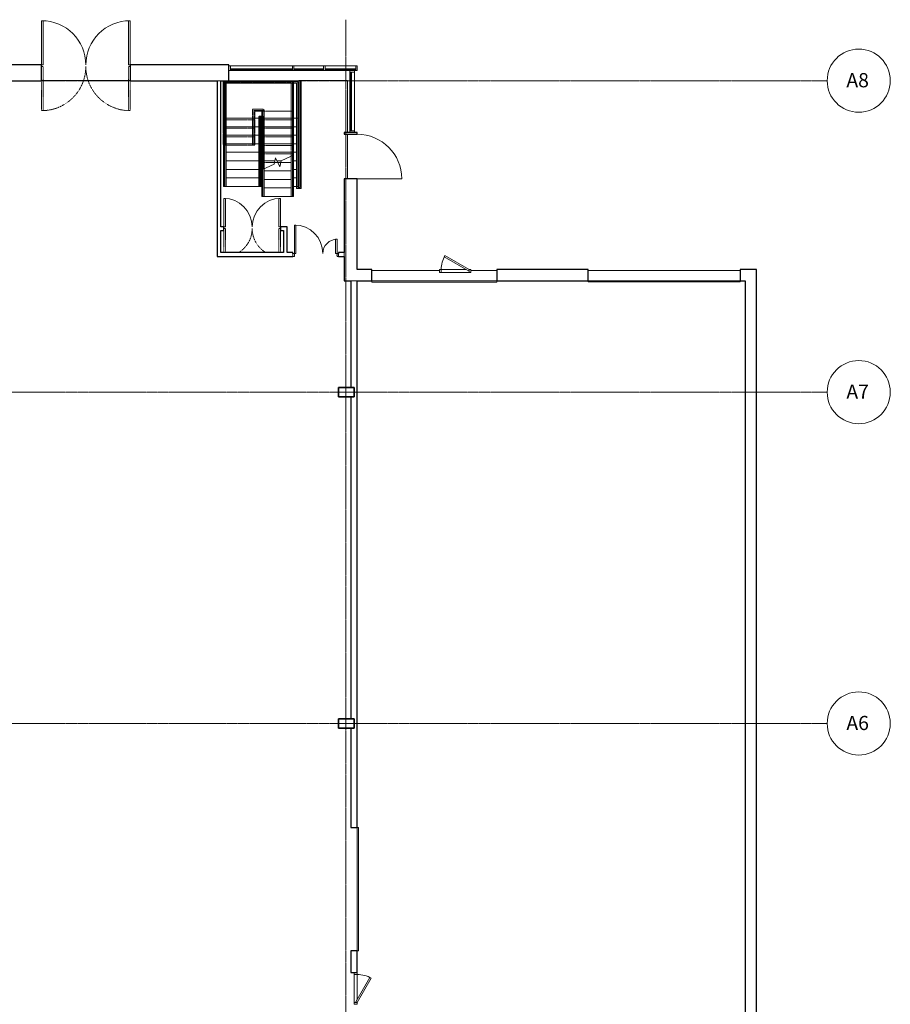
# Model space of a CAD drawing. Units: millimetres. Extents: x 34332 to 132390, y 21668 to 103191.
# Drawn here: x 80318 to 107901, y 71988 to 103191 of the extents above; entities that cross this region are included whole.
import ezdxf

# ---------------------------------------------------------------- set-up
doc = ezdxf.new("R2010")
doc.units = ezdxf.units.MM
for name, pattern in [('3 Punktstreckad', [6.2, 4.2, -1, 0, -1]), ('3 Punktstreckad kort', [4.1, 2.1, -1, 0, -1]), ('Dash', [6.35, 3.175, -3.175])]:
    doc.linetypes.add(name, pattern=pattern)
for name, color, linetype, lineweight in [('A-------Y--', 4, 'Continuous', 13), ('A-01S---E', 1, 'Continuous', 13), ('A-01SF--E', 1, 'Continuous', 13), ('A-01SH--E', 1, 'Continuous', 13), ('A-01SZ--E', 1, 'Continuous', 13), ('A-27----E', 1, 'Continuous', 13), ('A-42A---E', 1, 'Continuous', 13), ('A-42D---E', 1, 'Continuous', 13), ('A-43CB--E', 1, 'Continuous', 13), ('A-43CC--E', 1, 'Continuous', 13)]:
    doc.layers.add(name, color=color, linetype=linetype, lineweight=lineweight)
doc.styles.add('Arial', font='arial.ttf', dxfattribs={"height": 450})

# ---------------------------------------------------------------- blocks, each defined once
blk = doc.blocks.new('Top Rail Type - Top Rail_Internal_-1350512-A-40-P-1021')
at = {"layer": 'A-01SZ--E', "linetype": '3 Punktstreckad kort', "lineweight": 18}
for p, q in [((86794, 101228), (86794, 100290)), ((88963, 101228), (86794, 101228)), ((86834, 101188), (86834, 100290)), ((88923, 101188), (86834, 101188)), ((88923, 100288), (88923, 101188)), ((88963, 100288), (88963, 101228)), ((86794, 100290), (86794, 99210)), ((86834, 100290), (86834, 99210)), ((88923, 98868), (88923, 100288)), ((88963, 98887), (88963, 100288)), ((86834, 99210), (86794, 99210))]:
    blk.add_line(p, q, dxfattribs=at)
at = {"layer": 'A-01SZ--E', "lineweight": 18}
for p, q in [((88963, 98887), (88923, 98868)), ((88923, 97588), (88923, 98868)), ((88963, 97588), (88963, 98887)), ((88923, 97588), (88963, 97588))]:
    blk.add_line(p, q, dxfattribs=at)
blk = doc.blocks.new('Top Rail Type - Top Rail_Internal_-1350528-A-40-P-1021')
at = {"layer": 'A-01SZ--E', "linetype": '3 Punktstreckad kort', "lineweight": 18}
for p, q in [((87693, 100358), (87693, 100290)), ((88044, 100358), (87693, 100358)), ((87693, 100290), (87693, 99210)), ((87733, 100318), (87733, 100290)), ((88044, 100318), (87733, 100318)), ((87733, 100290), (87733, 99210)), ((88024, 100338), (88064, 100338)), ((88024, 98449), (88024, 100338)), ((88044, 100318), (88044, 100358)), ((88064, 98468), (88064, 100338)), ((87733, 99210), (87693, 99210))]:
    blk.add_line(p, q, dxfattribs=at)
at = {"layer": 'A-01SZ--E', "lineweight": 18}
for p, q in [((88064, 98468), (88024, 98449)), ((88024, 97588), (88024, 98449)), ((88064, 97588), (88064, 98468)), ((88024, 97588), (88064, 97588))]:
    blk.add_line(p, q, dxfattribs=at)
blk = doc.blocks.new('Rectangular - 300 x 500mm-1310556-A-40-P-1021')
at = {"layer": 'A-27----E', "lineweight": 35}
for p, q in [((-250, 150), (250, 150)), ((-250, -150), (-250, 150)), ((250, 150), (250, -150)), ((250, -150), (-250, -150))]:
    blk.add_line(p, q, dxfattribs=at)
blk = doc.blocks.new('Double door - 2800 2-1294932-A-40-P-1021')
at = {"layer": 'A-43CC--E', "lineweight": 18}
for p, q in [((-1400, 250), (-1400, 1650)), ((-1400, 1650), (-1350, 1650)), ((-1350, 1650), (-1350, 250)), ((1400, 1650), (1350, 1650)), ((1350, 1650), (1350, 250)), ((1400, 250), (1400, 1650)), ((-1350, 250), (-1400, 250)), ((1350, 250), (1400, 250))]:
    blk.add_line(p, q, dxfattribs=at)
at = {"layer": 'A-43CC--E', "linetype": 'Dash', "lineweight": 9}
for p, q in [((-1350, 200), (-1400, 200)), ((-1350, -1200), (-1350, 200)), ((1350, 200), (1400, 200)), ((1350, -1200), (1350, 200)), ((-1400, -250), (-1400, -1200)), ((1400, -250), (1400, -1200)), ((-1400, -1200), (-1350, -1200)), ((1400, -1200), (1350, -1200))]:
    blk.add_line(p, q, dxfattribs=at)
at = {"layer": 'A-43CC--E', "lineweight": 9}
for centre, start, end in [((-1400, 250), 0, 90), ((1400, 250), 90, 180)]:
    blk.add_arc(centre, 1400, start, end, dxfattribs=at)
at = {"layer": 'A-43CC--E', "linetype": 'Dash', "lineweight": 9}
for centre, start, end in [((-1400, 200), 270, 0), ((1400, 200), 180, 270)]:
    blk.add_arc(centre, 1400, start, end, dxfattribs=at)
blk = doc.blocks.new('Double door - 1800-1294908-A-40-P-1021')
at = {"layer": 'A-43CC--E', "lineweight": 18}
for p, q in [((-900, 60), (-900, 960)), ((-900, 960), (-850, 960)), ((-850, 960), (-850, 60)), ((900, 960), (850, 960)), ((850, 960), (850, 60)), ((900, 60), (900, 960)), ((-850, 60), (-900, 60)), ((850, 60), (900, 60))]:
    blk.add_line(p, q, dxfattribs=at)
at = {"layer": 'A-43CC--E', "linetype": 'Dash', "lineweight": 9}
for p, q in [((-850, 10), (-900, 10)), ((-850, -760), (-850, 10)), ((850, 10), (900, 10)), ((850, -760), (850, 10)), ((-900, -60), (-900, -760)), ((900, -60), (900, -760)), ((-900, -880), (-900, -890)), ((-900, -890), (-850, -890)), ((-850, -890), (-850, -880)), ((850, -890), (850, -880)), ((900, -890), (850, -890)), ((900, -880), (900, -890))]:
    blk.add_line(p, q, dxfattribs=at)
at = {"layer": 'A-43CC--E', "lineweight": 9}
for centre, start, end in [((-900, 60), 0, 90), ((900, 60), 90, 180)]:
    blk.add_arc(centre, 900, start, end, dxfattribs=at)
at = {"layer": 'A-43CC--E', "linetype": 'Dash', "lineweight": 9}
for centre, start, end in [((-900, 10), 301.016, 0), ((900, 10), 180, 238.984), ((-900, 10), 270, 278.4334), ((900, 10), 261.5666, 270)]:
    blk.add_arc(centre, 900, start, end, dxfattribs=at)
blk = doc.blocks.new('Uneven door - 1350-1294931-A-40-P-1021')
at = {"layer": 'A-43CC--E', "lineweight": 18}
for p, q in [((-675, 41.35), (-675, 941.35)), ((-675, 941.35), (-630, 941.35)), ((-630, 941.35), (-630, 41.35)), ((675, 491.35), (630, 491.35)), ((630, 491.35), (630, 41.35)), ((675, 41.35), (675, 491.35)), ((-675, 41.35), (-725, 41.35)), ((-725, 41.35), (-725, -58.65)), ((-675, -8.4125), (-675, 41.35)), ((-630, 41.35), (-675, 41.35)), ((630, 41.35), (675, 41.35)), ((675, 41.35), (675, -8.4125)), ((725, 41.35), (675, 41.35)), ((725, -58.65), (725, 41.35)), ((-725, -58.65), (-675, -58.65)), ((-659.125, -8.4125), (-675, -8.4125)), ((-675, -58.65), (-675, -9.4375)), ((-675, -9.4375), (-659.125, -9.4375)), ((-659.125, -9.4375), (-659.125, -8.4125)), ((675, -8.4125), (659.125, -8.4125)), ((659.125, -8.4125), (659.125, -9.4375)), ((659.125, -9.4375), (675, -9.4375)), ((675, -9.4375), (675, -58.65)), ((675, -58.65), (725, -58.65))]:
    blk.add_line(p, q, dxfattribs=at)
at = {"layer": 'A-43CC--E', "lineweight": 9}
for centre, radius, start, end in [((-675, 41.35), 900, 0, 90), ((675, 41.35), 450, 90, 180)]:
    blk.add_arc(centre, radius, start, end, dxfattribs=at)
blk = doc.blocks.new('Door - 1410mm-1294933-A-40-P-1021')
at = {"layer": 'A-43CC--E', "lineweight": 9}
blk.add_line((705, 205), (705, 1615), dxfattribs=at)
blk.add_arc((705, 205), 1410, 90, 180, dxfattribs=at)
blk = doc.blocks.new('Single Door - D10 bef-1294335-A-40-P-1021')
at = {"layer": 'A-43CC--E', "lineweight": 18}
for p, q in [((-351, 502), (-326, 545)), ((420, 57), (-351, 502)), ((445, 100), (-326, 545)), ((-326, 545), (445, 100)), ((-495, 5), (-495, 100)), ((-445, 100), (-495, 100)), ((-495, 5), (-445, 5)), ((-445, 5), (-445, 100)), ((-445, 5), (-445, 100)), ((345, 100), (-445, 100)), ((445, 5), (-445, 5)), ((445, 100), (420, 57)), ((495, 100), (445, 100)), ((445, 100), (445, 5)), ((445, 100), (445, 5)), ((445, 5), (495, 5)), ((495, 5), (495, 100))]:
    blk.add_line(p, q, dxfattribs=at)
blk.add_arc((445, 100), 890, 150, 180, dxfattribs=at)
blk = doc.blocks.new('Single Door - D10 bef-1294936-A-40-P-1021')
at = {"layer": 'A-43CC--E', "lineweight": 18}
for p, q in [((-351, 579), (-326, 623)), ((420, 134), (-351, 579)), ((445, 178), (-326, 623)), ((-326, 623), (445, 178)), ((-495, 82), (-495, 178)), ((-445, 178), (-495, 178)), ((-495, 82), (-445, 82)), ((-445, 82), (-445, 178)), ((-445, 82), (-445, 178)), ((345, 178), (-445, 178)), ((445, 82), (-445, 82)), ((445, 178), (420, 134)), ((495, 178), (445, 178)), ((445, 178), (445, 82)), ((445, 178), (445, 82)), ((445, 82), (495, 82)), ((495, 82), (495, 178))]:
    blk.add_line(p, q, dxfattribs=at)
blk.add_arc((445, 178), 890, 150, 180, dxfattribs=at)
blk = doc.blocks.new('Top Rail Type - Top Rail_Internal_-1351277-A-40-P-1021')
at = {"layer": 'A-01SZ--E', "lineweight": 18}
for p, q in [((87890, 100118), (87930, 100118)), ((87890, 97908), (87890, 100118)), ((87910, 100118), (87910, 100138)), ((87910, 100138), (88036, 100138)), ((87930, 100118), (87930, 97908)), ((88016, 100098), (87930, 100098)), ((88016, 100118), (88056, 100118)), ((88016, 98446), (88016, 100118)), ((88036, 100138), (88036, 100118)), ((88056, 100118), (88056, 98464)), ((87930, 97908), (87890, 97908))]:
    blk.add_line(p, q, dxfattribs=at)
blk = doc.blocks.new('Top Rail Type - Top Rail_Internal_-V18-A-40-P-1021')
at = {"layer": 'A-01SZ--E', "lineweight": 18}
for p, q in [((87930, 100118), (87890, 100118)), ((87890, 100118), (87890, 97908)), ((87910, 100118), (87910, 100138)), ((88036, 100138), (87910, 100138)), ((87930, 100118), (87930, 97908)), ((88016, 100098), (87930, 100098)), ((88016, 100118), (88056, 100118)), ((88016, 98446), (88016, 100118)), ((88036, 100118), (88036, 100138)), ((88056, 98464), (88056, 100118)), ((87930, 97908), (87890, 97908))]:
    blk.add_line(p, q, dxfattribs=at)
blk = doc.blocks.new('Top Rail Type - Top Rail_Internal_-1351290-A-40-P-1021')
at = {"layer": 'A-01SZ--E', "lineweight": 18}
for p, q in [((86816, 101218), (89130, 101218)), ((86816, 100338), (86816, 101218)), ((89090, 101178), (86856, 101178)), ((86856, 101178), (86856, 100338)), ((89090, 100068), (89090, 101178)), ((89130, 101218), (89130, 100068)), ((86816, 100338), (86856, 100338)), ((86816, 100068), (86816, 100338)), ((86856, 100338), (86856, 100068)), ((86816, 97908), (86816, 100068)), ((86856, 100068), (86856, 97908)), ((89090, 97908), (89090, 100068)), ((89130, 100068), (89090, 100068)), ((89130, 100068), (89130, 97908)), ((86856, 97908), (86816, 97908))]:
    blk.add_line(p, q, dxfattribs=at)
blk = doc.blocks.new('Top Rail Type - Top Rail_Internal_-V19-A-40-P-1021')
at = {"layer": 'A-01SZ--E', "lineweight": 18}
for p, q in [((86816, 101218), (86816, 100338)), ((89130, 101218), (86816, 101218)), ((86856, 101178), (86856, 100338)), ((89090, 101178), (86856, 101178)), ((89090, 100068), (89090, 101178)), ((89130, 100068), (89130, 101218)), ((86816, 100338), (86816, 97908)), ((86856, 100338), (86856, 97908)), ((89090, 97908), (89090, 100068)), ((89130, 97908), (89130, 100068)), ((86856, 97908), (86816, 97908))]:
    blk.add_line(p, q, dxfattribs=at)
blk = doc.blocks.new('Top Rail Type - Top Rail_Internal_-1351310-A-40-P-1021')
at = {"layer": 'A-01SZ--E', "lineweight": 18}
for p, q in [((89200, 101268), (89240, 101268)), ((89200, 97878), (89200, 101268)), ((89240, 101268), (89240, 97838)), ((89090, 97908), (89130, 97908)), ((89090, 97838), (89090, 97908)), ((89240, 97838), (89090, 97838)), ((89130, 97908), (89130, 97878)), ((89130, 97878), (89200, 97878))]:
    blk.add_line(p, q, dxfattribs=at)
blk = doc.blocks.new('Top Rail Type - Top Rail_Internal_-V20-A-40-P-1021')
at = {"layer": 'A-01SZ--E', "lineweight": 18}
for p, q in [((89200, 101268), (89240, 101268)), ((89200, 97878), (89200, 101268)), ((89240, 97838), (89240, 101268)), ((89130, 97908), (89090, 97908)), ((89090, 97908), (89090, 97838)), ((89090, 97838), (89240, 97838)), ((89130, 97908), (89130, 97878)), ((89130, 97878), (89200, 97878))]:
    blk.add_line(p, q, dxfattribs=at)
blk = doc.blocks.new('System Panel - Glazed-1294947-A-40-P-1021')
at = {"layer": 'A-42D---E', "lineweight": 18}
for p, q in [((978.75, -18), (-978.75, -18)), ((-978.75, -18), (-978.75, -46)), ((-978.75, -46), (978.75, -46)), ((978.75, -46), (978.75, -18))]:
    blk.add_line(p, q, dxfattribs=at)
blk = doc.blocks.new('System Panel - Glazed-1294964-A-40-P-1021')
at = {"layer": 'A-42D---E', "lineweight": 18}
for p, q in [((485, -18), (-485, -18)), ((-485, -18), (-485, -46)), ((-485, -46), (485, -46)), ((485, -46), (485, -18))]:
    blk.add_line(p, q, dxfattribs=at)
blk = doc.blocks.new('Rectangular Mullion - 50 x 150mm-1294951-A-40-P-1021')
at = {"layer": 'A-42D---E', "lineweight": 18}
for p, q in [((39841, 101728), (37883, 101728)), ((39841, 101578), (37883, 101578))]:
    blk.add_line(p, q, dxfattribs=at)
blk = doc.blocks.new('Rectangular Mullion - 50 x 150mm-1294968-A-40-P-1021')
at = {"layer": 'A-42D---E', "lineweight": 18}
for p, q in [((90963, 101728), (89993, 101728)), ((90778, 101578), (89993, 101578)), ((90963, 101578), (90928, 101578))]:
    blk.add_line(p, q, dxfattribs=at)
blk = doc.blocks.new('Rectangular Mullion - 50 x 150mm-1294940-A-40-P-1021')
at = {"layer": 'A-42D---E', "lineweight": 18}
for p, q in [((-50, 75), (0, 75)), ((-50, -75), (-50, 75)), ((0, 75), (0, -75)), ((0, -75), (-50, -75))]:
    blk.add_line(p, q, dxfattribs=at)
blk = doc.blocks.new('Rectangular Mullion - 50 x 150mm-1294941-A-40-P-1021')
at = {"layer": 'A-42D---E', "lineweight": 18}
for p, q in [((0, 75), (-50, 75)), ((-50, 75), (-50, -75)), ((0, -75), (0, 75)), ((-50, -75), (0, -75))]:
    blk.add_line(p, q, dxfattribs=at)
blk = doc.blocks.new('Rectangular Mullion - 50 x 150mm-1294953-A-40-P-1021')
at = {"layer": 'A-42D---E', "lineweight": 18}
for p, q in [((-25, 75), (25, 75)), ((-25, -75), (-25, 75)), ((25, 75), (25, -75)), ((25, -75), (-25, -75))]:
    blk.add_line(p, q, dxfattribs=at)
blk = doc.blocks.new('System Panel - Glazed-1294969-A-40-P-1021')
at = {"layer": 'A-42D---E', "lineweight": 18}
for p, q in [((930, -18), (-930, -18)), ((-930, -18), (-930, -46)), ((-930, -46), (930, -46)), ((930, -46), (930, -18))]:
    blk.add_line(p, q, dxfattribs=at)
blk = doc.blocks.new('Rectangular Mullion - 50 x 150mm-1294971-A-40-P-1021')
at = {"layer": 'A-42D---E', "lineweight": 18}
for p, q in [((90778, 99668), (90778, 101528)), ((90928, 99668), (90928, 101528))]:
    blk.add_line(p, q, dxfattribs=at)
blk = doc.blocks.new('Overhead door - 2400 x 2000mm-1295030-A-40-P-1021')
at = {"layer": 'A-43CC--E', "lineweight": 18}
for p, q in [((2405, -177.5), (-2405, -177.5)), ((-2405, -177.5), (-2405, -217.5)), ((-2405, -217.5), (2405, -217.5)), ((2405, -217.5), (2405, -177.5))]:
    blk.add_line(p, q, dxfattribs=at)
blk = doc.blocks.new('Overhead door - 2400 x 2000mm-1295031-A-40-P-1021')
at = {"layer": 'A-43CC--E', "lineweight": 18}
for p, q in [((1980, -178), (-1980, -178)), ((-1980, -178), (-1980, -218)), ((-1980, -218), (1980, -218)), ((1980, -218), (1980, -178))]:
    blk.add_line(p, q, dxfattribs=at)
blk = doc.blocks.new('Overhead door - 2400 x 2000mm-1295032-A-40-P-1021')
at = {"layer": 'A-43CC--E', "lineweight": 18}
for p, q in [((1955, -100), (-1955, -100)), ((-1955, -100), (-1955, -140)), ((-1955, -140), (1955, -140)), ((1955, -140), (1955, -100))]:
    blk.add_line(p, q, dxfattribs=at)
blk = doc.blocks.new('System Panel - Glazed-1303166-A-40-P-1021')
at = {"layer": 'A-42D---E', "lineweight": 18}
for p, q in [((469, -18), (-469, -18)), ((-469, -18), (-469, -46)), ((-469, -46), (469, -46)), ((469, -46), (469, -18))]:
    blk.add_line(p, q, dxfattribs=at)
blk = doc.blocks.new('Rectangular Mullion - 50 x 150mm-1303165-A-40-P-1021')
at = {"layer": 'A-42D---E', "lineweight": 18}
for p, q in [((89943, 101728), (89006, 101728)), ((89943, 101578), (89006, 101578))]:
    blk.add_line(p, q, dxfattribs=at)
blk = doc.blocks.new('Grid - Systemlinje 10mm-44662-A-40-P-1021')
at = {"layer": 'A-------Y--'}
blk.add_circle((0, 0), 10, dxfattribs=at)

msp = doc.modelspace()

# ---------------------------------------------------------------- linework, layer by layer
at = {"layer": 'A-------Y--', "linetype": '3 Punktstreckad'}
for p, q in [((90653, 23668), (90653, 103191)), ((105901, 101258), (34332, 101258)), ((105901, 91388), (34332, 91388)), ((105901, 80888), (34332, 80888))]:
    msp.add_line(p, q, dxfattribs=at)
at = {"layer": 'A-01S---E', "lineweight": 9}
for p, q in [((86573, 101258), (86693, 101258)), ((90603, 95688), (90603, 95808)), ((91013, 94918), (90813, 94918))]:
    msp.add_line(p, q, dxfattribs=at)
at = {"layer": 'A-01SF--E', "lineweight": 18}
for p, q in [((83813, 101268), (81013, 101268)), ((86773, 97908), (86773, 101258)), ((89200, 101268), (89161, 101268)), ((89161, 101268), (89161, 97908)), ((90703, 101268), (89240, 101268)), ((90703, 99618), (90703, 101268)), ((90703, 98148), (90703, 99558)), ((86816, 97908), (86773, 97908)), ((87890, 97908), (86856, 97908)), ((87993, 97908), (87930, 97908)), ((89090, 97908), (88993, 97908)), ((89161, 97908), (89130, 97908)), ((93623, 95244), (91473, 95244)), ((95433, 95244), (94613, 95244)), ((103143, 95244), (98333, 95244))]:
    msp.add_line(p, q, dxfattribs=at)
at = {"layer": 'A-01SH--E', "linetype": '3 Punktstreckad kort', "lineweight": 18}
for p, q in [((86763, 101258), (86763, 100020)), ((88993, 101258), (86763, 101258)), ((88993, 100288), (88993, 101258)), ((87763, 100288), (87993, 100288)), ((87763, 100020), (87763, 100288)), ((87993, 100288), (88993, 100288)), ((87993, 98435), (87993, 100288)), ((87993, 100288), (88993, 100288)), ((88993, 98901), (88993, 100288)), ((87763, 100020), (86763, 100020)), ((86763, 100020), (86763, 99210)), ((87763, 100020), (86763, 100020)), ((86816, 100068), (86786, 100068)), ((87890, 100068), (86856, 100068)), ((87763, 100020), (87763, 99210)), ((87961, 100068), (87930, 100068)), ((87986, 100068), (88016, 100068)), ((87993, 100018), (88993, 100018)), ((87993, 100018), (88993, 100018)), ((88056, 100068), (89090, 100068)), ((89130, 100068), (89161, 100068)), ((87763, 99750), (86763, 99750)), ((87763, 99750), (86763, 99750)), ((86816, 99798), (86786, 99798)), ((87890, 99798), (86856, 99798)), ((87961, 99798), (87930, 99798)), ((87986, 99798), (88016, 99798)), ((87993, 99748), (88993, 99748)), ((87993, 99748), (88993, 99748)), ((88056, 99798), (89090, 99798)), ((89130, 99798), (89161, 99798)), ((87763, 99480), (86763, 99480)), ((87763, 99480), (86763, 99480)), ((86816, 99528), (86786, 99528)), ((86816, 99258), (86786, 99258)), ((87890, 99528), (86856, 99528)), ((87890, 99258), (86856, 99258)), ((87961, 99528), (87930, 99528)), ((87961, 99258), (87930, 99258)), ((87986, 99528), (88016, 99528)), ((87986, 99258), (88016, 99258)), ((87993, 99478), (88993, 99478)), ((87993, 99478), (88993, 99478)), ((88056, 99528), (89090, 99528)), ((88056, 99258), (89090, 99258)), ((89130, 99528), (89161, 99528)), ((89130, 99258), (89161, 99258)), ((87763, 99210), (86763, 99210)), ((86816, 98988), (86786, 98988)), ((87890, 98988), (86856, 98988)), ((87961, 98988), (87930, 98988)), ((87986, 98988), (88016, 98988)), ((87993, 99208), (88993, 99208)), ((87993, 99208), (88993, 99208)), ((87993, 98938), (88993, 98938)), ((87993, 98938), (88993, 98938)), ((88056, 98988), (89090, 98988)), ((89130, 98988), (89161, 98988)), ((86816, 98718), (86786, 98718)), ((87890, 98718), (86856, 98718)), ((87961, 98718), (87930, 98718)), ((87986, 98718), (88016, 98718)), ((87993, 98668), (88393, 98668)), ((87993, 98668), (88393, 98668)), ((88056, 98718), (88405, 98718)), ((88393, 98668), (88493, 98668)), ((88470, 98718), (88606, 98718)), ((88493, 98668), (88594, 98668)), ((88493, 98668), (88594, 98668)), ((88594, 98668), (88923, 98668)), ((88963, 98668), (88993, 98668)), ((88993, 98718), (89090, 98718)), ((89130, 98718), (89161, 98718)), ((86816, 98448), (86786, 98448)), ((87890, 98448), (86856, 98448)), ((87961, 98448), (87930, 98448)), ((87986, 98448), (88016, 98448)), ((87993, 98398), (88024, 98398)), ((88064, 98398), (88923, 98398)), ((88963, 98398), (88993, 98398)), ((88993, 98448), (89090, 98448)), ((89130, 98448), (89161, 98448)), ((86816, 98178), (86786, 98178)), ((87890, 98178), (86856, 98178)), ((87961, 98178), (87930, 98178)), ((87986, 98178), (87993, 98178)), ((87993, 98128), (88024, 98128)), ((88064, 98128), (88923, 98128)), ((88963, 98128), (88993, 98128)), ((88993, 98178), (89090, 98178)), ((89130, 98178), (89161, 98178)), ((87993, 97858), (88024, 97858)), ((88064, 97858), (88923, 97858)), ((88963, 97858), (88993, 97858)), ((87993, 97588), (88024, 97588)), ((88064, 97588), (88923, 97588)), ((88963, 97588), (88993, 97588))]:
    msp.add_line(p, q, dxfattribs=at)
at = {"layer": 'A-01SH--E', "lineweight": 18}
for p, q in [((86786, 101248), (86786, 100068)), ((89161, 101248), (86786, 101248)), ((86816, 100068), (86786, 100068)), ((86786, 100068), (86786, 99798)), ((87890, 100068), (86856, 100068)), ((87961, 100068), (87930, 100068)), ((87961, 100068), (87986, 100068)), ((87961, 100068), (87961, 99798)), ((87986, 100068), (88016, 100068)), ((87986, 99798), (87986, 100068)), ((88056, 100068), (89090, 100068)), ((89130, 100068), (89161, 100068)), ((86786, 99798), (86786, 99528)), ((86816, 99798), (86786, 99798)), ((87890, 99798), (86856, 99798)), ((87961, 99798), (87930, 99798)), ((87961, 99798), (87961, 99528)), ((87986, 99528), (87986, 99798)), ((87986, 99798), (88016, 99798)), ((88056, 99798), (89090, 99798)), ((89130, 99798), (89161, 99798)), ((86786, 99528), (86786, 99258)), ((86816, 99528), (86786, 99528)), ((86786, 99258), (86786, 98988)), ((86816, 99258), (86786, 99258)), ((87890, 99528), (86856, 99528)), ((87890, 99258), (86856, 99258)), ((87961, 99528), (87930, 99528)), ((87961, 99258), (87930, 99258)), ((87961, 99528), (87961, 99258)), ((87961, 99258), (87961, 98988)), ((87986, 99258), (87986, 99528)), ((87986, 99528), (88016, 99528)), ((87986, 98988), (87986, 99258)), ((87986, 99258), (88016, 99258)), ((88056, 99528), (89090, 99528)), ((88056, 99258), (89090, 99258)), ((89130, 99528), (89161, 99528)), ((89130, 99258), (89161, 99258)), ((86786, 98988), (86786, 98718)), ((86816, 98988), (86786, 98988)), ((87890, 98988), (86856, 98988)), ((87961, 98988), (87930, 98988)), ((87961, 98988), (87961, 98718)), ((87986, 98718), (87986, 98988)), ((87986, 98988), (88016, 98988)), ((88056, 98988), (89090, 98988)), ((89130, 98988), (89161, 98988)), ((86786, 98718), (86786, 98448)), ((86816, 98718), (86786, 98718)), ((87890, 98718), (86856, 98718)), ((87961, 98718), (87930, 98718)), ((87961, 98718), (87961, 98448)), ((87986, 98448), (87986, 98718)), ((87986, 98718), (88016, 98718)), ((88380, 98615), (87993, 98435)), ((88056, 98718), (88405, 98718)), ((88427, 98810), (88380, 98615)), ((88393, 98668), (88493, 98668)), ((88559, 98526), (88427, 98810)), ((88470, 98718), (88606, 98718)), ((88606, 98721), (88559, 98526)), ((88594, 98668), (88923, 98668)), ((88923, 98868), (88606, 98721)), ((88993, 98901), (88963, 98887)), ((88963, 98668), (88993, 98668)), ((88993, 98668), (88993, 98901)), ((88993, 98718), (89090, 98718)), ((88993, 98398), (88993, 98668)), ((89130, 98718), (89161, 98718)), ((86786, 98448), (86786, 98178)), ((86816, 98448), (86786, 98448)), ((87890, 98448), (86856, 98448)), ((87961, 98448), (87930, 98448)), ((87961, 98448), (87961, 98178)), ((87986, 98178), (87986, 98448)), ((87986, 98448), (88016, 98448)), ((87993, 98398), (87993, 98435)), ((87993, 98128), (87993, 98398)), ((87993, 98398), (88024, 98398)), ((88064, 98398), (88923, 98398)), ((88963, 98398), (88993, 98398)), ((88993, 98448), (89090, 98448)), ((88993, 98128), (88993, 98398)), ((89130, 98448), (89161, 98448)), ((86786, 98178), (86786, 97908)), ((86816, 98178), (86786, 98178)), ((87890, 98178), (86856, 98178)), ((87961, 98178), (87930, 98178)), ((87961, 98178), (87961, 97908)), ((87986, 97908), (87986, 98178)), ((87986, 98178), (87993, 98178)), ((87993, 97858), (87993, 98128)), ((87993, 98128), (88024, 98128)), ((88064, 98128), (88923, 98128)), ((88963, 98128), (88993, 98128)), ((88993, 98178), (89090, 98178)), ((88993, 97858), (88993, 98128)), ((89130, 98178), (89161, 98178)), ((86816, 97908), (86786, 97908)), ((87890, 97908), (86856, 97908)), ((87961, 97908), (87930, 97908)), ((87993, 97588), (87993, 97858)), ((87993, 97858), (88024, 97858)), ((88064, 97858), (88923, 97858)), ((88963, 97858), (88993, 97858)), ((88993, 97588), (88993, 97858)), ((87993, 97588), (88024, 97588)), ((88064, 97588), (88923, 97588)), ((88963, 97588), (88993, 97588))]:
    msp.add_line(p, q, dxfattribs=at)
at = {"layer": 'A-42A---E', "lineweight": 25}
for p, q in [((81013, 101758), (47833, 101758)), ((81013, 101258), (81013, 101758)), ((86948, 101758), (83813, 101758)), ((83813, 101758), (83813, 101258)), ((86948, 101258), (86948, 101758)), ((47833, 101258), (81013, 101258)), ((83813, 101258), (86573, 101258)), ((86693, 101258), (86948, 101258)), ((90603, 99618), (90603, 99558)), ((91013, 99618), (90603, 99618)), ((90603, 99558), (91013, 99558)), ((91013, 99558), (91013, 99618)), ((90603, 98148), (90603, 95808)), ((91013, 98148), (90603, 98148)), ((91013, 95273), (91013, 98148)), ((90603, 95688), (90603, 94918)), ((91473, 95273), (91013, 95273)), ((91473, 94918), (91473, 95273)), ((98333, 95273), (95433, 95273)), ((95433, 95273), (95433, 94918)), ((98333, 94918), (98333, 95273)), ((103658, 95273), (103143, 95273)), ((103143, 95273), (103143, 94918)), ((103658, 66813), (103658, 95273)), ((90603, 94918), (90813, 94918)), ((91013, 94918), (91473, 94918)), ((95433, 94918), (98333, 94918)), ((103143, 94918), (103303, 94918)), ((103303, 94918), (103303, 34338))]:
    msp.add_line(p, q, dxfattribs=at)
at = {"layer": 'A-43CB--E', "lineweight": 25}
for p, q in [((86573, 101258), (86573, 95688)), ((86693, 96628), (86693, 101258)), ((86783, 96628), (86693, 96628)), ((86693, 95808), (86693, 96508)), ((86693, 96508), (86783, 96508)), ((86783, 96508), (86783, 96628)), ((88793, 96628), (88583, 96628)), ((88583, 96628), (88583, 96508)), ((88583, 96508), (88673, 96508)), ((88673, 96508), (88673, 95808)), ((88793, 95808), (88793, 96628)), ((88673, 95808), (86693, 95808)), ((88973, 95808), (88793, 95808)), ((88973, 95783), (88973, 95808)), ((90603, 95808), (90423, 95808)), ((90423, 95808), (90423, 95783)), ((86573, 95688), (88973, 95688)), ((90423, 95688), (90603, 95688)), ((90813, 94918), (90813, 91538)), ((91013, 77588), (91013, 94918)), ((90813, 91238), (90813, 81038)), ((90813, 80738), (90813, 77588)), ((90813, 77588), (91013, 77588)), ((91013, 73678), (90813, 73678)), ((90813, 73678), (90813, 72993)), ((91013, 72993), (91013, 73678)), ((90813, 72993), (91013, 72993))]:
    msp.add_line(p, q, dxfattribs=at)

# ---------------------------------------------------------------- block references
at = {"layer": 'A-------Y--', "xscale": 99.99999999999993, "yscale": 99.99999999999993, "zscale": 99.99999999999993, "rotation": 89.99999999999982}
for p in [(106901, 101258), (106901, 91388), (106901, 80888)]:
    msp.add_blockref('Grid - Systemlinje 10mm-44662-A-40-P-1021', p, dxfattribs=at)
at = {"layer": 'A-01SZ--E', "lineweight": 18}
for name in ['Top Rail Type - Top Rail_Internal_-1350512-A-40-P-1021', 'Top Rail Type - Top Rail_Internal_-1351290-A-40-P-1021', 'Top Rail Type - Top Rail_Internal_-V19-A-40-P-1021', 'Top Rail Type - Top Rail_Internal_-1351310-A-40-P-1021', 'Top Rail Type - Top Rail_Internal_-V20-A-40-P-1021', 'Top Rail Type - Top Rail_Internal_-1350528-A-40-P-1021', 'Top Rail Type - Top Rail_Internal_-1351277-A-40-P-1021', 'Top Rail Type - Top Rail_Internal_-V18-A-40-P-1021']:
    msp.add_blockref(name, (0, 0), dxfattribs=at)
at = {"layer": 'A-27----E', "lineweight": 18, "rotation": 180}
for p in [(90663, 91388), (90663, 80888)]:
    msp.add_blockref('Rectangular - 300 x 500mm-1310556-A-40-P-1021', p, dxfattribs=at)
at = {"layer": 'A-42D---E', "lineweight": 18}
for name, p, rotation in [('Rectangular Mullion - 50 x 150mm-1294941-A-40-P-1021', (86948, 101653), 180), ('Rectangular Mullion - 50 x 150mm-1294941-A-40-P-1021', (90853, 101578), 90), ('System Panel - Glazed-1294969-A-40-P-1021', (90853, 100598), 270)]:
    msp.add_blockref(name, p, dxfattribs=dict(at, rotation=rotation))
for name, p in [('Rectangular Mullion - 50 x 150mm-1294951-A-40-P-1021', (49115, 0)), ('Rectangular Mullion - 50 x 150mm-1303165-A-40-P-1021', (0, 0)), ('Rectangular Mullion - 50 x 150mm-1294968-A-40-P-1021', (0, 0)), ('System Panel - Glazed-1294947-A-40-P-1021', (87977, 101653)), ('System Panel - Glazed-1303166-A-40-P-1021', (89474, 101653)), ('System Panel - Glazed-1294964-A-40-P-1021', (90478, 101653)), ('Rectangular Mullion - 50 x 150mm-1294971-A-40-P-1021', (0, 0))]:
    msp.add_blockref(name, p, dxfattribs=at)
at = {"layer": 'A-42D---E', "lineweight": 18, "extrusion": (0, 0, -1)}
for name, p, rotation in [('Rectangular Mullion - 50 x 150mm-1294953-A-40-P-1021', (-88981, 101653), 180), ('Rectangular Mullion - 50 x 150mm-1294953-A-40-P-1021', (-89968, 101653), 180), ('Rectangular Mullion - 50 x 150mm-1294940-A-40-P-1021', (-91013, 101653), 180), ('Rectangular Mullion - 50 x 150mm-1294940-A-40-P-1021', (-90853, 99618), 270)]:
    msp.add_blockref(name, p, dxfattribs=dict(at, rotation=rotation))
at = {"layer": 'A-43CC--E', "lineweight": 18}
for name, p in [('Double door - 2800 2-1294932-A-40-P-1021', (82413, 101508)), ('Double door - 1800-1294908-A-40-P-1021', (87683, 96568)), ('Uneven door - 1350-1294931-A-40-P-1021', (89698, 95742)), ('Single Door - D10 bef-1294936-A-40-P-1021', (94118, 95096)), ('Overhead door - 2400 x 2000mm-1295031-A-40-P-1021', (93453, 95096)), ('Overhead door - 2400 x 2000mm-1295030-A-40-P-1021', (100738, 95096))]:
    msp.add_blockref(name, p, dxfattribs=at)
for name, p, rotation in [('Door - 1410mm-1294933-A-40-P-1021', (90808, 98853), 269.9999999999991), ('Overhead door - 2400 x 2000mm-1295032-A-40-P-1021', (90913, 75633), 90), ('Single Door - D10 bef-1294335-A-40-P-1021', (90913, 72488), 270)]:
    msp.add_blockref(name, p, dxfattribs=dict(at, rotation=rotation))

# ---------------------------------------------------------------- texts
at = {"layer": 'A-------Y--', "char_height": 450, "width": 937.97, "attachment_point": 1, "style": 'Arial'}
for s, insert in [('A8', (106509, 101498)), ('A7', (106509, 91628)), ('A6', (106509, 81128))]:
    msp.add_mtext(s, dxfattribs=dict(at, insert=insert))

doc.saveas('drawing.dxf')
